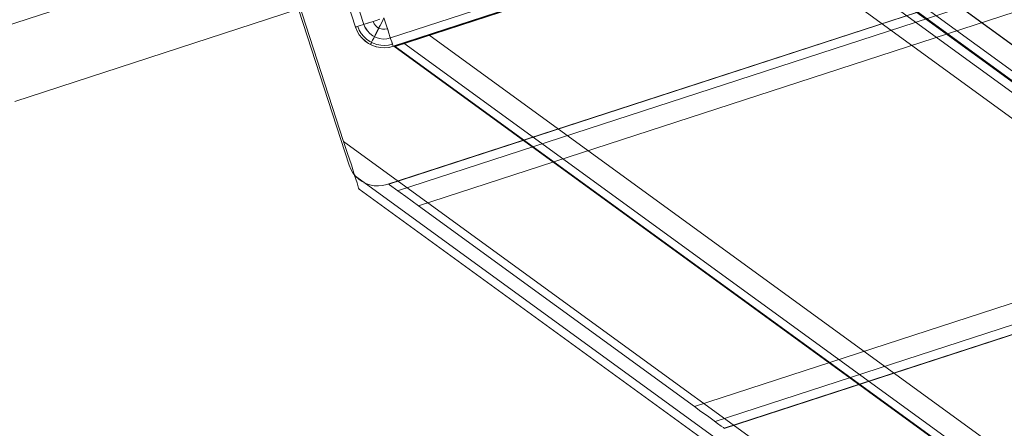
# Model space of a CAD drawing. Units: millimetres. Extents: x 378 to 12999, y 274 to 6255.
# Drawn here: x 10375 to 10507, y 2708 to 2763 of the extents above; entities that cross this region are included whole.
import ezdxf

# ---------------------------------------------------------------- set-up
doc = ezdxf.new("R2010")
doc.units = ezdxf.units.MM
doc.layers.get('0').update_dxf_attribs({"lineweight": 9})

msp = doc.modelspace()

# ---------------------------------------------------------------- linework, layer by layer
at = {"flags": 128}
for points in [[(10428.54, 2737.84), (10465.53, 2710.96), (11263.73, 2970.48), (11268.81, 2977.49), (11263.73, 2970.48), (10465.53, 2710.96), (10428.54, 2737.84), (11236.93, 3000.67), (10428.54, 2737.84), (10427.67, 2738.47), (10426.8, 2739.1), (10426.06, 2739.66), (10425.43, 2740.09), (10424.95, 2740.44), (10424.64, 2740.68), (10424.56, 2740.76), (11232.96, 3003.58), (10424.56, 2740.76), (10424.64, 2740.68), (10424.95, 2740.44), (10425.43, 2740.09), (10426.06, 2739.66), (10426.8, 2739.1), (10427.67, 2738.47)], [(10425.7, 2739.89), (11234.14, 3002.72)], [(10468.33, 2708.92), (11260.9, 2966.59)], [(11349.67, 2096.84), (11312.11, 2096.84), (10418.45, 2746.5), (10406.86, 2782.29), (10514.83, 2817.38), (11349.67, 2210.45), (11349.67, 2096.84)], [(10502.68, 2785.7), (10424.76, 2760.37)], [(10505.06, 2785.21), (10489.2, 2780.06), (10485.97, 2775.61), (10556.3, 2724.48), (10567.46, 2739.84), (10505.06, 2785.21)], [(10489.2, 2780.06), (10505.06, 2785.21), (10567.47, 2739.84), (10556.31, 2724.48), (10485.98, 2775.6), (10489.2, 2780.06)], [(10425.38, 2759.23), (10478.23, 2776.43), (11305.58, 2174.97), (11305.58, 2119.36)], [(11305.58, 2119.36), (10425.38, 2759.23), (10478.23, 2776.43), (11305.58, 2174.97), (11305.58, 2119.36)], [(10690.42, 2622.04), (10478.06, 2776.43)], [(10429.9, 2760.77), (10473.35, 2774.91), (10688.06, 2618.8), (10473.35, 2774.91)], [(10476.68, 2775.98), (10689.72, 2621.1)], [(10553.95, 2721.24), (10553.95, 2721.23), (10483.62, 2772.37)], [(10424.36, 2761.6), (10424.02, 2761.53), (10423.67, 2761.54), (10423.34, 2761.62), (10423.04, 2761.78), (10422.78, 2761.99), (10422.56, 2762.27), (10422.43, 2762.58), (10422.58, 2762.27), (10422.78, 2761.99), (10423.04, 2761.78), (10423.35, 2761.62), (10423.67, 2761.54), (10424.02, 2761.53)], [(10429.9, 2760.77), (10429.16, 2760.52), (10428.44, 2760.3), (10427.76, 2760.07), (10427.15, 2759.87), (10426.57, 2759.68), (10426.1, 2759.54), (10425.71, 2759.42), (10425.42, 2759.31), (10425.26, 2759.27), (10425.19, 2759.25), (10425.26, 2759.27), (10425.42, 2759.31), (10425.71, 2759.42), (10426.1, 2759.54), (10426.57, 2759.68), (10427.15, 2759.87), (10427.76, 2760.07), (10428.44, 2760.3), (10429.16, 2760.52), (10429.9, 2760.77), (10666.34, 2588.88)], [(10425.19, 2759.25), (10663.98, 2585.64)], [(10426.57, 2759.68), (10664.68, 2586.58)], [(10419.92, 2741.94), (11307.32, 2096.84)], [(10469.52, 2708.01), (10522.39, 2725.21)]]:
    msp.add_lwpolyline(points, close=True, dxfattribs=at)
for points in [[(11259.72, 2964.97), (10469.51, 2708.05), (10469.43, 2708.13), (10469.11, 2708.33), (10468.64, 2708.68), (10468.01, 2709.15), (10467.26, 2709.7), (10466.4, 2710.29), (10465.53, 2710.96), (10466.4, 2710.29), (10467.26, 2709.7), (10468.01, 2709.15), (10468.64, 2708.68), (10469.11, 2708.33), (10469.43, 2708.13), (10469.51, 2708.05), (11259.72, 2964.97)], [(10394.76, 2839.81), (10420.08, 2761.82), (10420.08, 2761.81), (10420.13, 2761.82), (10420.24, 2761.86), (10420.43, 2761.93), (10420.69, 2762.02), (10421.01, 2762.12), (10421.39, 2762.24), (10421.84, 2762.39), (10422.3, 2762.54), (10422.82, 2762.71), (10423.34, 2762.88)], [(10423.34, 2762.88), (10422.82, 2762.71), (10422.3, 2762.54), (10421.82, 2762.39), (10421.39, 2762.24), (10421.01, 2762.12), (10420.69, 2762.02), (10420.43, 2761.93), (10420.24, 2761.87), (10420.12, 2761.84), (10420.08, 2761.82), (10420.3, 2761.29), (10420.58, 2760.8), (10420.94, 2760.36), (10421.35, 2759.96), (10421.82, 2759.63), (10422.33, 2759.37), (10422.86, 2759.19), (10423.42, 2759.08), (10424, 2759.05), (10424.56, 2759.11), (10425.12, 2759.25), (10424.57, 2759.11), (10424, 2759.05), (10423.44, 2759.08), (10422.87, 2759.19), (10422.33, 2759.37), (10421.82, 2759.63), (10421.36, 2759.95), (10420.94, 2760.34), (10420.58, 2760.8), (10420.3, 2761.29), (10420.08, 2761.81), (10394.77, 2839.79)], [(10395.88, 2840.16), (10421.2, 2762.18), (10421.39, 2761.73), (10421.66, 2761.31), (10421.99, 2760.95), (10422.39, 2760.65), (10422.83, 2760.43), (10423.29, 2760.28), (10423.78, 2760.22), (10424.28, 2760.25), (10424.76, 2760.37), (10424.27, 2760.25), (10423.78, 2760.22), (10423.29, 2760.28), (10422.83, 2760.43), (10422.39, 2760.65), (10421.99, 2760.95), (10421.66, 2761.31), (10421.38, 2761.73), (10421.19, 2762.18), (10395.88, 2840.16)], [(10393.9, 2821.28), (10419.22, 2743.29), (10419.44, 2742.76), (10419.72, 2742.27), (10420.08, 2741.82), (10420.5, 2741.42), (10420.96, 2741.1), (10421.47, 2740.84), (10422, 2740.66), (10422.56, 2740.55), (10423.14, 2740.53), (10423.71, 2740.59), (10424.26, 2740.72), (10502.19, 2766.06), (10424.26, 2740.72), (10423.71, 2740.59), (10423.14, 2740.53), (10422.56, 2740.55), (10422, 2740.66), (10421.47, 2740.84), (10420.96, 2741.1), (10420.5, 2741.44), (10420.08, 2741.82), (10419.72, 2742.27), (10419.44, 2742.76), (10419.22, 2743.29), (10393.9, 2821.28)], [(11349.67, 2205.5), (10510.11, 2815.83), (10406.86, 2782.29), (10418.45, 2746.5), (10418.99, 2744.88), (10419.53, 2743.34), (10419.92, 2741.94), (10420.31, 2740.94), (10420.46, 2740.24), (10420.54, 2740.09), (11305.31, 2096.84)], [(10503.05, 2784.58), (10425.12, 2759.25), (10503.04, 2784.59)], [(10409.3, 2773.72), (10371.29, 2761.36)], [(10484.31, 2773.32), (10554.64, 2722.19), (10484.31, 2773.32)], [(10412.38, 2764.21), (10374.37, 2751.85)], [(10423.88, 2763.05), (10423.63, 2762.55), (10423.38, 2762.05), (10423.13, 2761.57), (10422.9, 2761.13), (10422.7, 2760.73), (10422.52, 2760.36), (10422.36, 2760.06), (10422.23, 2759.82), (10422.15, 2759.64), (10422.09, 2759.53), (10422.06, 2759.5), (10422.07, 2759.48), (10422.09, 2759.52), (10422.15, 2759.63), (10422.23, 2759.81), (10422.36, 2760.06), (10422.52, 2760.36), (10422.7, 2760.71), (10422.91, 2761.12), (10423.14, 2761.57), (10423.38, 2762.05), (10423.63, 2762.54), (10423.89, 2763.05), (10424.06, 2762.51), (10424.24, 2761.98), (10424.4, 2761.47), (10424.56, 2761), (10424.69, 2760.56), (10424.82, 2760.18), (10424.93, 2759.85), (10425.01, 2759.59), (10425.07, 2759.4), (10425.11, 2759.28), (10425.12, 2759.25), (10425.11, 2759.29), (10425.07, 2759.4), (10425, 2759.59), (10424.92, 2759.85), (10424.82, 2760.18), (10424.69, 2760.56), (10424.55, 2761), (10424.39, 2761.48), (10424.24, 2761.98), (10424.06, 2762.52), (10423.88, 2763.05)], [(10420.37, 2761.91), (10420.57, 2761.42), (10420.83, 2760.97), (10421.17, 2760.56), (10421.55, 2760.19), (10421.98, 2759.89), (10422.44, 2759.65), (10422.95, 2759.48), (10423.46, 2759.39), (10423.99, 2759.37), (10424.51, 2759.41), (10425.02, 2759.54)], [(10420.38, 2761.91), (10420.57, 2761.42), (10420.83, 2760.97), (10421.17, 2760.56), (10421.55, 2760.19), (10421.98, 2759.89), (10422.44, 2759.65), (10422.95, 2759.47), (10423.46, 2759.38), (10423.99, 2759.35), (10424.51, 2759.41), (10425.02, 2759.53)], [(11305.31, 2096.84), (10420.54, 2740.09), (10420.46, 2740.24), (10420.31, 2740.94), (10419.92, 2741.94), (10419.53, 2743.34), (10418.99, 2744.88), (10418.45, 2746.5), (11312.11, 2096.84)], [(10421.22, 2740.96), (10421.2, 2740.96)]]:
    msp.add_lwpolyline(points, dxfattribs=at)

doc.saveas('drawing.dxf')
